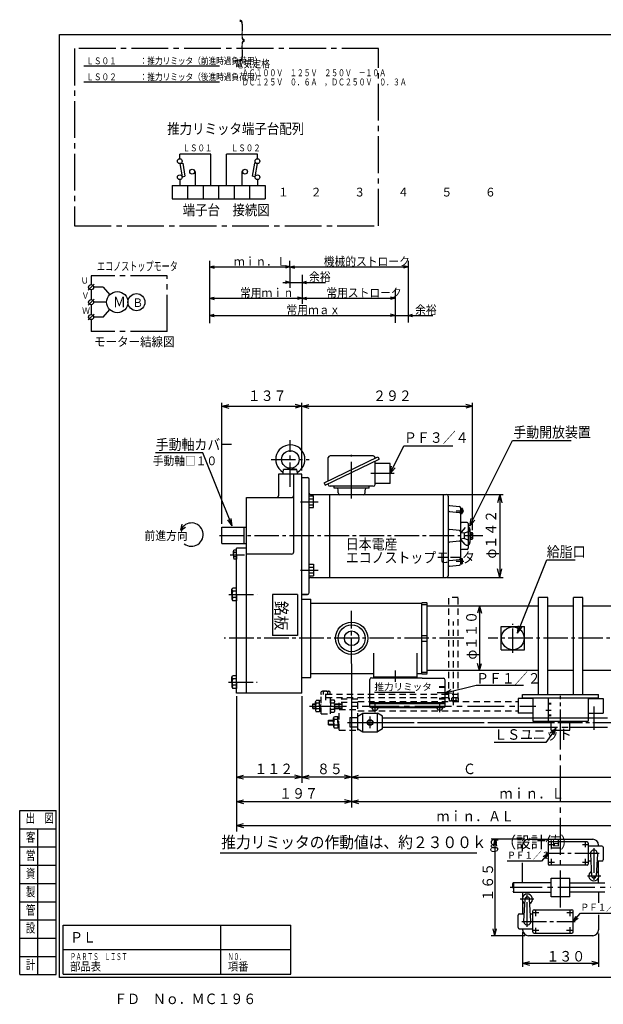
# Model space of a CAD drawing. Extents: x 15 to 2469, y 26 to 1711.
# Drawn here: x 15 to 1014, y 26 to 1711 of the extents above; entities that cross this region are included whole.
import ezdxf

# ---------------------------------------------------------------- set-up
doc = ezdxf.new("R2010")
doc.units = 0
for name, pattern in [('LTYPE1', [18, 10.8, -7.2]), ('LTYPE2', [90, 63, -9, 9, -9]), ('LTYPE3', [60, 42, -6, 6, -6]), ('LTYPE4', [54, 37.8, -5.4, 5.4, -5.4]), ('LTYPE5', [120, 84, -12, 12, -12])]:
    doc.linetypes.add(name, pattern=pattern)
doc.layers.get('0').update_dxf_attribs({"linetype": 'CONTINUOUS'})
doc.layers.add('2', color=7, linetype='CONTINUOUS')
doc.layers.add('7', color=7, linetype='CONTINUOUS')
doc.styles.add('KANJI0', font='txt.shx', dxfattribs={"width": 0.75, "height": 15.599999, "bigfont": 'extfont.shx'})
doc.styles.add('KANJI1', font='txt.shx', dxfattribs={"width": 0.6, "height": 11.999997, "bigfont": 'extfont.shx'})
doc.styles.add('KANJI2', font='txt.shx', dxfattribs={"width": 0.9, "height": 14.399997, "bigfont": 'extfont.shx'})
doc.styles.add('KANJI20', font='txt.shx', dxfattribs={"width": 0.9, "height": 18, "bigfont": 'extfont.shx'})
doc.styles.add('KANJI23', font='txt.shx', dxfattribs={"width": 0.822609, "height": 11.661, "bigfont": 'extfont.shx'})
doc.styles.add('KANJI24', font='txt.shx', dxfattribs={"width": 0.85, "height": 13.182, "bigfont": 'extfont.shx'})
doc.styles.add('KANJI25', font='txt.shx', dxfattribs={"width": 0.726496, "height": 11.8638, "bigfont": 'extfont.shx'})
doc.styles.add('KANJI26', font='txt.shx', dxfattribs={"width": 0.440318, "height": 55, "bigfont": 'extfont.shx'})
doc.styles.add('KANJI27', font='txt.shx', dxfattribs={"width": 0.880963, "height": 17.740702, "bigfont": 'extfont.shx'})
doc.styles.add('KANJI28', font='txt.shx', dxfattribs={"width": 0.8, "height": 11.7, "bigfont": 'extfont.shx'})
doc.styles.add('KANJI29', font='txt.shx', dxfattribs={"width": 0.911, "height": 15, "bigfont": 'extfont.shx'})
doc.styles.add('KANJI3', font='txt.shx', dxfattribs={"width": 0.9, "height": 17.999996, "bigfont": 'extfont.shx'})
doc.styles.add('KANJI30', font='txt.shx', dxfattribs={"width": 0.925, "height": 15.6, "bigfont": 'extfont.shx'})
doc.styles.add('KANJI31', font='txt.shx', dxfattribs={"width": 0.9, "height": 10.933904, "bigfont": 'extfont.shx'})
doc.styles.add('KANJI32', font='txt.shx', dxfattribs={"width": 0.666719, "height": 15.185978, "bigfont": 'extfont.shx'})
doc.styles.add('KANJI33', font='txt.shx', dxfattribs={"width": 0.9, "height": 18.223173, "bigfont": 'extfont.shx'})
doc.styles.add('KANJI34', font='txt.shx', dxfattribs={"width": 0.9, "height": 14.578539, "bigfont": 'extfont.shx'})
doc.styles.add('KANJI36', font='txt.shx', dxfattribs={"width": 0.9, "height": 15, "bigfont": 'extfont.shx'})
doc.styles.add('KANJI37', font='txt.shx', dxfattribs={"width": 0.9, "height": 18, "bigfont": 'extfont.shx'})
doc.styles.add('KANJI38', font='txt.shx', dxfattribs={"width": 0.9, "height": 15, "bigfont": 'extfont.shx'})
doc.styles.add('KANJI39', font='txt.shx', dxfattribs={"width": 0.925, "height": 20, "bigfont": 'extfont.shx'})
doc.styles.add('KANJI43', font='txt.shx', dxfattribs={"width": 0.925, "height": 20, "bigfont": 'extfont.shx'})
doc.styles.add('KANJI44', font='txt.shx', dxfattribs={"height": 12, "bigfont": 'extfont.shx'})
doc.styles.add('KANJI45', font='txt.shx', dxfattribs={"width": 0.9, "height": 12, "bigfont": 'extfont.shx'})

msp = doc.modelspace()

# ---------------------------------------------------------------- linework, layer by layer
at = {"color": 6, "linetype": 'LTYPE2'}
for p, q in [((629, 1661.4), (108.4, 1661.4)), ((108.4, 1661.4), (108.4, 1358.3)), ((629, 1358.3), (629, 1661.4)), ((108.4, 1358.3), (629, 1358.3)), ((136.9, 1272.7), (136.9, 1256.3)), ((267.3, 1272.7), (136.9, 1272.7)), ((267.3, 1177.3), (267.3, 1272.7)), ((136.9, 1249), (136.9, 1230.8)), ((136.9, 1223.5), (136.9, 1206.4)), ((136.9, 1197.7), (136.9, 1177.3)), ((267.3, 1177.3), (136.9, 1177.3))]:
    msp.add_line(p, q, dxfattribs=at)
at = {"color": 6, "linetype": 'CONTINUOUS'}
for p, q in [((356.6, 1631.4), (124.6, 1631.4)), ((356.6, 1604), (124.6, 1604)), ((288.7, 1472.8), (288.7, 1481)), ((341.9, 1481), (288.7, 1481)), ((341.9, 1427.3), (341.9, 1481)), ((368.5, 1427.3), (368.5, 1481)), ((421.6, 1481), (368.5, 1481)), ((421.6, 1472.8), (421.6, 1481)), ((289, 1464.5), (293.7, 1465.3)), ((289, 1464.5), (292.9, 1442.2)), ((293.7, 1465.3), (297.6, 1442.9)), ((314, 1450.8), (315.3, 1450.8)), ((315.3, 1450.8), (315.3, 1427.3)), ((396.3, 1450.8), (395, 1450.8)), ((395, 1450.8), (395, 1427.3)), ((416.6, 1465.3), (412.7, 1442.9)), ((421.4, 1464.5), (416.6, 1465.3)), ((421.4, 1464.5), (417.4, 1442.2)), ((288.7, 1437.2), (288.7, 1427.3)), ((292.9, 1442.2), (297.6, 1442.9)), ((417.4, 1442.2), (412.7, 1442.9)), ((421.6, 1437.2), (421.6, 1427.3)), ((131.9, 1248), (142.1, 1258.2)), ((157.7, 1253.1), (141.3, 1253.1)), ((157.7, 1253.1), (169, 1239.9)), ((131.9, 1222.5), (142.1, 1232.7)), ((163.9, 1227.5), (141.3, 1227.5)), ((157.7, 1202), (169, 1215.1)), ((131.9, 1197), (142.1, 1207.2)), ((157.7, 1202), (141.3, 1202)), ((88.9, 161.7), (478.9, 161.7)), ((88.9, 77.7), (88.9, 161.7)), ((358.9, 77.7), (358.9, 161.7)), ((478.9, 77.7), (478.9, 161.7)), ((88.9, 119.7), (478.9, 119.7)), ((2404.9, 71.7), (82.9, 71.7)), ((88.9, 77.7), (478.9, 77.7))]:
    msp.add_line(p, q, dxfattribs=at)
at = {"color": 3, "linetype": 'CONTINUOUS'}
msp.add_line((356.6, 1604), (124.6, 1604), dxfattribs=at)
at = {"color": 2, "linetype": 'CONTINUOUS'}
for p, q in [((275.4, 1427.3), (275.4, 1404.5)), ((275.4, 1427.3), (434.9, 1427.3)), ((302, 1427.3), (302, 1404.5)), ((328.6, 1427.3), (328.6, 1404.5)), ((355.2, 1427.3), (355.2, 1404.5)), ((381.7, 1427.3), (381.7, 1404.5)), ((408.3, 1427.3), (408.3, 1404.5)), ((434.9, 1427.3), (434.9, 1404.5)), ((275.4, 1404.5), (434.9, 1404.5)), ((339.6, 1298.5), (339.6, 1283.7)), ((477.2, 1287.3), (477.2, 1298.5)), ((679.6, 1298.5), (679.6, 1283.7)), ((339.6, 1287.7), (347.3, 1289.8)), ((339.6, 1287.7), (347.3, 1285.6)), ((339.6, 1287.7), (477.2, 1287.7)), ((339.6, 1283.7), (339.6, 1191.7)), ((477.2, 1287.7), (469.5, 1289.8)), ((477.2, 1287.7), (469.5, 1285.6)), ((477.2, 1287.7), (484.9, 1289.8)), ((477.2, 1287.7), (484.9, 1285.6)), ((477.2, 1287.7), (679.6, 1287.7)), ((477.2, 1287.7), (477.2, 1252.1)), ((477.2, 1286.5), (477.2, 1283.7)), ((679.6, 1287.7), (671.9, 1289.8)), ((679.6, 1287.7), (671.9, 1285.6)), ((679.6, 1287.7), (679.6, 1192.9)), ((498, 1274.2), (498, 1257.4)), ((465.2, 1261.4), (477.2, 1261.4)), ((477.2, 1261.4), (469.5, 1263.4)), ((477.2, 1261.4), (469.5, 1259.3)), ((477.2, 1261.4), (498, 1261.4)), ((498, 1261.4), (505.7, 1263.4)), ((498, 1261.4), (505.7, 1259.3)), ((498, 1261.4), (498, 1224.9)), ((498, 1261.4), (538.1, 1261.4)), ((657.2, 1248.3), (657.2, 1192.1)), ((339.6, 1234.1), (347.3, 1236.2)), ((339.6, 1236.1), (339.6, 1230.1)), ((339.6, 1234.1), (347.3, 1232)), ((339.6, 1234.1), (498, 1234.1)), ((498, 1234.1), (490.3, 1236.2)), ((498, 1234.1), (490.3, 1232)), ((498, 1234.1), (505.7, 1236.2)), ((498, 1235.3), (498, 1230.1)), ((498, 1234.1), (505.7, 1232)), ((498, 1234.1), (657.2, 1234.1)), ((657.2, 1234.1), (649.5, 1236.2)), ((657.2, 1234.1), (649.5, 1232)), ((679.6, 1230.5), (679.6, 1230.1)), ((339.6, 1204.9), (347.3, 1207)), ((339.6, 1204.9), (347.3, 1202.8)), ((339.6, 1204.9), (657.2, 1204.9)), ((645.2, 1204.9), (657.2, 1204.9)), ((657.2, 1204.9), (649.5, 1207)), ((657.2, 1204.9), (649.5, 1207)), ((657.2, 1204.9), (649.5, 1202.8)), ((657.2, 1204.9), (649.5, 1202.8)), ((657.2, 1205.7), (657.2, 1200.9)), ((657.2, 1204.9), (679.6, 1204.9)), ((679.6, 1204.9), (687.3, 1207)), ((679.6, 1204.9), (687.3, 1202.8)), ((679.6, 1204.9), (722.1, 1204.9)), ((360.9, 848.4), (360.9, 1055.4)), ((360.9, 1049.4), (372.5, 1052.5)), ((360.9, 1049.4), (372.5, 1046.3)), ((360.9, 1049.4), (497.9, 1049.4)), ((497.9, 1049.4), (486.3, 1052.5)), ((497.9, 1049.4), (486.3, 1046.3)), ((497.9, 939.4), (497.9, 1055.4)), ((497.9, 1041.4), (497.9, 1055.4)), ((497.9, 1049.4), (509.5, 1052.5)), ((497.9, 1049.4), (509.5, 1046.3)), ((497.9, 1049.4), (789.9, 1049.4)), ((789.9, 1049.4), (778.3, 1052.5)), ((789.9, 1049.4), (778.3, 1046.3)), ((789.9, 837.4), (789.9, 1055.4)), ((648.9, 934.5), (672.5, 981.8)), ((672.5, 981.8), (755.9, 981.8)), ((785.2, 845), (858.2, 991)), ((858.2, 991), (958.8, 991)), ((328.4, 969.8), (247.4, 969.8)), ((378.4, 844.8), (328.4, 969.8)), ((648.9, 934.5), (651.4, 946.8)), ((648.9, 934.5), (657.2, 943.9)), ((495.4, 885.9), (525.4, 885.9)), ((290.4, 837.6), (292.7, 847.4)), ((290.4, 837.6), (298.7, 842.5)), ((378.4, 844.8), (370.9, 854.8)), ((378.4, 844.8), (376.9, 857.2)), ((785.2, 845), (787.7, 857.3)), ((785.2, 845), (793.5, 854.4)), ((866.9, 661.4), (916.9, 786.4)), ((916.9, 786.4), (965.6, 786.4)), ((495.4, 769.2), (525.4, 769.2)), ((866.9, 661.4), (868.3, 673.8)), ((866.9, 661.4), (874.4, 671.4)), ((621.9, 560.4), (690.9, 560.4)), ((742.9, 558.9), (795.9, 571.9)), ((742.9, 558.9), (753.4, 564.7)), ((742.9, 558.9), (754.9, 558.7)), ((795.9, 571.9), (876.9, 571.9)), ((932.5, 498.3), (915.5, 473.8)), ((932.5, 498.3), (922.9, 490.2)), ((932.5, 498.3), (928.2, 486.5)), ((915.5, 473.8), (827, 473.8)), ((879.6, 308.5), (822, 308.5)), ((828, 308.5), (824.9, 296.9)), ((828, 308.5), (831.1, 296.9)), ((828, 308.5), (828, 143.5)), ((357.7, 285.4), (797, 285.4)), ((828, 143.5), (824.9, 155.1)), ((828, 143.5), (831.1, 155.1)), ((879.6, 143.5), (822, 143.5)), ((875.6, 149.3), (875.6, 90.3)), ((1005.6, 147.5), (1005.6, 90.3)), ((875.6, 96.3), (887.2, 99.4)), ((875.6, 96.3), (887.2, 93.2)), ((875.6, 96.3), (1005.6, 96.3)), ((1005.6, 96.3), (994.1, 99.4)), ((1005.6, 96.3), (994.1, 93.2))]:
    msp.add_line(p, q, dxfattribs=at)
at = {"color": 2, "linetype": 'LTYPE3'}
for p, q in [((477.9, 911.4), (477.9, 991.1)), ((444.9, 958.4), (509.9, 958.4)), ((356.4, 828.4), (807.2, 828.4)), ((374.8, 795.4), (399.4, 795.4)), ((372.9, 727.4), (421, 727.4)), ((582.9, 609.4), (582.9, 699.4)), ((582.9, 609.4), (582.9, 699.4)), ((858.8, 627.3), (858.8, 677.2)), ((775.2, 652.4), (364.4, 652.4)), ((1193.1, 652.4), (816.5, 652.4)), ((657.9, 577.9), (657.9, 597.4)), ((372.3, 577.4), (421, 577.4)), ((940.6, 488.4), (940.6, 553.7)), ((549.5, 536.4), (561, 536.4)), ((997.6, 535.6), (997.6, 495.6)), ((575.9, 508.4), (1133.5, 508.4)), ((930.7, 299.1), (919.2, 299.1)), ((924.2, 303), (924.2, 294.1)), ((987.9, 299.1), (978, 299.1)), ((982.9, 303), (982.9, 295.2)), ((997.6, 293.1), (997.6, 235.6)), ((1006.9, 284), (915.6, 284)), ((924.2, 275), (924.2, 265)), ((982.9, 275.1), (982.9, 265)), ((930.1, 268.9), (919.2, 268.9)), ((987.9, 268.9), (978.1, 268.9)), ((986.6, 246), (1009.6, 246)), ((894.6, 206), (871.6, 206)), ((883.6, 158.9), (883.6, 216.4)), ((898.3, 177), (898.3, 187)), ((957, 177.1), (957, 187)), ((893.3, 183.1), (903.1, 183.1)), ((951.1, 183.1), (962, 183.1)), ((874.4, 168), (965.6, 168)), ((893.3, 152.9), (903.3, 152.9)), ((898.3, 149), (898.3, 156.9)), ((950.6, 152.9), (962, 152.9)), ((957, 149), (957, 158))]:
    msp.add_line(p, q, dxfattribs=at)
at = {"color": 1, "linetype": 'CONTINUOUS'}
for p, q in [((535.9, 918.5), (628, 962.6)), ((542.9, 921.9), (542.9, 961.5)), ((619.9, 964.5), (545.9, 964.5)), ((622.9, 960.1), (622.9, 961.5)), ((628, 962.6), (629.9, 958.6)), ((537.8, 914.5), (629.9, 958.6)), ((622.9, 915.5), (622.9, 955.2)), ((648.9, 951.5), (622.9, 951.5)), ((648.9, 917.5), (648.9, 951.5)), ((497.9, 933.4), (457.9, 933.4)), ((457.9, 933.4), (457.9, 896.4)), ((465.5, 933.4), (465.7, 935.6)), ((465.7, 935.6), (466.5, 941.4)), ((466.5, 941.4), (477.9, 943.4)), ((477.9, 941.4), (466.5, 941.4)), ((489.3, 941.4), (477.9, 943.4)), ((477.9, 941.4), (489.3, 941.4)), ((483.9, 800.4), (483.9, 933.4)), ((490, 935.6), (489.3, 941.4)), ((490.2, 933.4), (490, 935.6)), ((497.9, 558.4), (497.9, 933.4)), ((497.9, 728.3), (497.9, 928.3)), ((497.9, 727.6), (497.9, 927.6)), ((497.9, 727.6), (497.9, 927.6)), ((497.9, 927.6), (507.9, 927.6)), ((497.9, 727.6), (497.9, 927.6)), ((498.4, 927.5), (507.4, 927.5)), ((497.9, 717.3), (497.9, 917.3)), ((510.4, 898.5), (510.4, 924.5)), ((535.9, 918.5), (537.8, 914.5)), ((542.9, 915.5), (542.9, 917)), ((619.9, 912.5), (545.9, 912.5)), ((552.9, 909.5), (552.9, 912.5)), ((612.9, 909.5), (612.9, 912.5)), ((648.9, 917.5), (622.9, 917.5)), ((402.9, 558.4), (402.9, 893.4)), ((402.9, 893.4), (480.9, 893.4)), ((497.9, 748.4), (497.9, 908.4)), ((497.9, 567.4), (497.9, 907.4)), ((510.4, 730.5), (510.4, 898.5)), ((510.4, 895.9), (517.4, 895.9)), ((512.4, 898.5), (745.4, 898.5)), ((517.4, 875.9), (517.4, 895.9)), ((545.4, 756.5), (545.4, 898.4)), ((612.9, 909.5), (552.9, 909.5)), ((559.9, 901), (559.9, 906.5)), ((605.9, 901), (605.9, 906.5)), ((740.4, 756.5), (740.4, 898.5)), ((748.4, 895.5), (748.4, 759.5)), ((510.4, 890.9), (517.4, 890.9)), ((510.4, 880.9), (517.4, 880.9)), ((750.2, 879.4), (767.6, 877.7)), ((510.4, 875.9), (517.4, 875.9)), ((750.2, 869.4), (767.6, 867.7)), ((769.4, 875.7), (769.4, 779.9)), ((769.4, 875.1), (772.2, 875.1)), ((769.4, 872.8), (772.2, 872.8)), ((769.4, 868.2), (772.2, 868.2)), ((769.4, 865.9), (772.2, 865.9)), ((772.9, 874), (772.2, 875.1)), ((772.9, 867.1), (772.2, 865.9)), ((772.9, 867.1), (772.2, 865.9)), ((772.9, 874), (772.9, 867.1)), ((360.9, 814.4), (360.9, 842.4)), ((360.9, 842.4), (402.9, 842.4)), ((398.9, 814.4), (398.9, 842.4)), ((780.4, 850.5), (771.4, 850.5)), ((782.4, 848.5), (782.4, 806.5)), ((767.6, 836.7), (750.2, 838.4)), ((785.4, 839), (782.4, 839)), ((785.4, 839), (785.4, 816)), ((786.4, 834), (785.4, 834)), ((786.4, 834), (786.4, 821)), ((786.4, 833.3), (789.5, 833.3)), ((786.4, 830.4), (789.5, 830.4)), ((790.4, 831.9), (789.5, 833.3)), ((790.4, 823.2), (790.4, 831.9)), ((360.9, 814.4), (402.9, 814.4)), ((767.6, 818.4), (750.2, 816.7)), ((785.4, 816), (782.4, 816)), ((786.4, 821), (785.4, 821)), ((786.4, 824.7), (789.5, 824.7)), ((786.4, 821.8), (789.5, 821.8)), ((790.4, 823.2), (789.5, 821.8)), ((790.4, 823.2), (789.5, 821.8)), ((380.4, 801.1), (381.4, 802.9)), ((380.4, 801.1), (381.4, 802.9)), ((380.4, 795.4), (380.4, 801.1)), ((380.4, 795.4), (380.4, 789.8)), ((385.9, 802.9), (381.4, 802.9)), ((385.9, 799.2), (381.4, 799.2)), ((385.9, 558.4), (385.9, 806.4)), ((402.9, 806.4), (385.9, 806.4)), ((385.9, 795.4), (385.9, 802.9)), ((385.9, 795.4), (385.9, 787.9)), ((479.9, 796.4), (402.9, 796.4)), ((780.4, 804.5), (771.4, 804.5)), ((380.4, 789.8), (381.4, 787.9)), ((385.9, 791.7), (381.4, 791.7)), ((385.9, 787.9), (381.4, 787.9)), ((510.4, 779.2), (517.4, 779.2)), ((517.4, 779.2), (517.4, 759.2)), ((750.2, 785.7), (767.6, 787.4)), ((750.2, 775.7), (767.6, 777.4)), ((769.4, 789.1), (772.2, 789.1)), ((769.4, 786.8), (772.2, 786.8)), ((769.4, 782.2), (772.2, 782.2)), ((769.4, 779.9), (772.2, 779.9)), ((772.9, 788), (772.2, 789.1)), ((772.9, 788), (772.2, 789.1)), ((772.9, 781.1), (772.2, 779.9)), ((772.9, 781.1), (772.9, 788)), ((510.4, 774.2), (517.4, 774.2)), ((510.4, 764.2), (517.4, 764.2)), ((510.4, 759.2), (517.4, 759.2)), ((512.4, 756.5), (745.4, 756.5)), ((377.8, 735.7), (379.4, 738.4)), ((377.8, 735.7), (379.4, 738.4)), ((377.8, 727.4), (377.8, 735.7)), ((377.8, 727.4), (377.8, 719.2)), ((385.9, 738.4), (379.4, 738.4)), ((385.9, 732.9), (379.4, 732.9)), ((385.9, 727.4), (385.9, 738.4)), ((385.9, 727.4), (385.9, 716.5)), ((490.4, 727.4), (447.4, 727.4)), ((447.4, 727.4), (447.4, 657.4)), ((490.4, 727.4), (490.4, 657.4)), ((497.9, 727.6), (507.9, 727.6)), ((498.4, 727.5), (507.4, 727.5)), ((377.8, 719.2), (379.4, 716.5)), ((385.9, 722), (379.4, 722)), ((385.9, 716.5), (379.4, 716.5)), ((497.9, 719.4), (512.9, 719.4)), ((512.9, 585.4), (512.9, 719.4)), ((512.9, 712.4), (702.9, 712.4)), ((702.9, 713.4), (711.9, 713.4)), ((702.9, 592.4), (702.9, 712.4)), ((702.9, 710.4), (711.9, 710.4)), ((711.9, 592.4), (711.9, 712.4)), ((902.6, 556.4), (902.6, 722.4)), ((918.6, 722.4), (902.6, 722.4)), ((918.6, 556.4), (918.6, 722.4)), ((962.6, 556.4), (962.6, 722.4)), ((978.6, 722.4), (962.6, 722.4)), ((978.6, 556.4), (978.6, 722.4)), ((902.6, 707.4), (711.9, 707.4)), ((962.6, 707.4), (918.6, 707.4)), ((1049.9, 707.4), (978.6, 707.4)), ((490.4, 657.4), (447.4, 657.4)), ((702.9, 657.4), (711.9, 657.4)), ((838.8, 672.4), (878.8, 672.4)), ((838.8, 632.4), (838.8, 672.4)), ((878.8, 632.4), (878.8, 672.4)), ((702.9, 647.4), (711.9, 647.4)), ((620.9, 584.9), (620.9, 626.9)), ((694.9, 584.9), (694.9, 626.9)), ((838.8, 632.4), (878.8, 632.4)), ((512.9, 592.4), (620.9, 592.4)), ((694.9, 592.4), (702.9, 592.4)), ((702.9, 594.4), (711.9, 594.4)), ((702.9, 591.4), (711.9, 591.4)), ((902.6, 597.4), (711.9, 597.4)), ((962.6, 597.4), (918.6, 597.4)), ((1049.9, 597.4), (978.6, 597.4)), ((377.8, 585.7), (379.4, 588.4)), ((377.8, 585.7), (379.4, 588.4)), ((377.8, 577.4), (377.8, 585.7)), ((377.8, 577.4), (377.8, 569.2)), ((385.9, 588.4), (379.4, 588.4)), ((385.9, 582.9), (379.4, 582.9)), ((385.9, 577.4), (385.9, 588.4)), ((385.9, 577.4), (385.9, 566.5)), ((497.9, 585.4), (512.9, 585.4)), ((613.9, 535.4), (613.9, 581.9)), ((616.9, 584.9), (703.9, 584.9)), ((620.9, 586.4), (694.9, 586.4)), ((703.9, 584.9), (703.9, 583.9)), ((703.9, 583.9), (739.9, 583.9)), ((742.9, 535.4), (742.9, 580.9)), ((377.8, 569.2), (379.4, 566.5)), ((385.9, 572), (379.4, 572)), ((385.9, 566.5), (379.4, 566.5)), ((497.9, 558.4), (385.9, 558.4)), ((875.6, 556.4), (1005.6, 556.4)), ((875.6, 550.4), (875.6, 556.4)), ((1005.6, 550.4), (1005.6, 556.4)), ((742.9, 541.9), (613.9, 541.9)), ((742.9, 540.4), (613.9, 540.4)), ((867.9, 549.4), (867.9, 524)), ((893.3, 549.4), (867.9, 549.4)), ((875.6, 550.4), (1005.6, 550.4)), ((893.3, 550.4), (893.3, 510.4)), ((919.2, 550.4), (919.2, 510.4)), ((987.9, 550.4), (987.9, 510.4)), ((987.9, 549.4), (1013.3, 549.4)), ((1013.3, 549.4), (1013.3, 524)), ((593.5, 519.4), (602.2, 524.4)), ((602.2, 524.4), (626.9, 524.4)), ((602.2, 492.4), (602.2, 524.4)), ((741.9, 534.4), (614.9, 534.4)), ((628.2, 533.3), (617.6, 533.3)), ((738.9, 533.4), (618, 533.4)), ((623.5, 529.3), (622.3, 529.3)), ((626.9, 492.4), (626.9, 524.4)), ((635.5, 519.4), (626.9, 524.4)), ((739.2, 533.4), (728.6, 533.4)), ((734.5, 529.4), (733.3, 529.4)), ((739.9, 534.4), (739.9, 534.4)), ((893.3, 524), (867.9, 524)), ((987.9, 524), (1013.3, 524)), ((580, 517), (593.5, 517)), ((580, 517), (580, 501)), ((593.5, 497.4), (593.5, 519.4)), ((635.5, 497.4), (635.5, 519.4)), ((635.5, 516.4), (893.3, 516.4)), ((893.3, 516.4), (987.9, 516.4)), ((893.3, 510.4), (987.9, 510.4)), ((924.6, 495.4), (924.6, 510.4)), ((956.6, 495.4), (956.6, 510.4)), ((986, 516.4), (1021, 516.4)), ((580, 501), (593.5, 501)), ((593.5, 497.4), (602.2, 492.4)), ((602.2, 492.4), (626.9, 492.4)), ((635.5, 497.4), (626.9, 492.4)), ((635.5, 500.4), (924.6, 500.4)), ((924.6, 495.4), (956.6, 495.4)), ((956.6, 500.4), (1021, 500.4)), ((885.6, 308.5), (995.6, 308.5)), ((985.9, 304), (921.2, 304)), ((875.6, 288.2), (875.6, 298.5)), ((919.2, 302), (919.2, 266)), ((987.9, 302), (987.9, 266)), ((1011.3, 296.7), (987.9, 296.7)), ((1005.6, 296.7), (1005.6, 298.5)), ((1013.3, 294.7), (1013.3, 273.3)), ((992.3, 271.3), (987.9, 271.3)), ((991.7, 283.7), (993.7, 245.8)), ((1003.6, 283.7), (1001.6, 245.8)), ((1011.3, 271.3), (1003, 271.3)), ((1005.6, 249.6), (1005.6, 271.4)), ((875.6, 234), (875.6, 268.2)), ((985.9, 264), (921.2, 264)), ((924.6, 242), (956.6, 242)), ((924.6, 210), (924.6, 242)), ((956.6, 210), (956.6, 242)), ((1005.6, 234), (1005.6, 242.5)), ((924.6, 234), (859.3, 234)), ((956.6, 234), (1016.1, 234)), ((859.3, 218), (924.6, 218)), ((875.6, 218), (875.6, 209.6)), ((875.6, 202.5), (875.6, 180.7)), ((877.7, 168.3), (879.7, 206.2)), ((889.6, 168.3), (887.6, 206.2)), ((956.6, 210), (924.6, 210)), ((1016.1, 218), (956.6, 218)), ((1005.6, 218), (1005.6, 200)), ((893.3, 150), (893.3, 186)), ((895.3, 188), (960, 188)), ((962, 150), (962, 186)), ((867.9, 157.3), (867.9, 178.7)), ((869.9, 180.7), (878.3, 180.7)), ((889, 180.7), (893.3, 180.7)), ((1005.6, 179.2), (1005.6, 153.5)), ((869.9, 155.3), (893.3, 155.3)), ((875.6, 155.3), (875.6, 153.5)), ((995.6, 143.5), (885.6, 143.5)), ((895.3, 148), (960, 148))]:
    msp.add_line(p, q, dxfattribs=at)
at = {"color": 2, "linetype": 'LTYPE2'}
for p, q in [((582.9, 891.5), (582.9, 966.5)), ((655.8, 934.5), (615.8, 934.5)), ((761.9, 870.5), (775.1, 870.5)), ((761.9, 784.5), (775.1, 784.5)), ((749.1, 558.9), (729.4, 558.9)), ((757.5, 537.8), (757.5, 562.1)), ((511, 536.4), (898.3, 536.4)), ((614.5, 498.4), (614.5, 518.4)), ((940.6, 191.9), (940.6, 518.9)), ((1089.1, 226), (854.3, 226))]:
    msp.add_line(p, q, dxfattribs=at)
at = {"color": 1, "linetype": 'LTYPE1'}
for p, q in [((777.5, 842), (769.4, 832.8)), ((775.4, 832), (769.4, 832.8)), ((782.5, 834.8), (775.4, 832)), ((775.4, 832), (775.4, 823)), ((775.4, 823), (769.4, 822.2)), ((777.5, 813), (769.4, 822.2)), ((782.5, 820.2), (775.4, 823))]:
    msp.add_line(p, q, dxfattribs=at)
at = {"color": 2, "linetype": 'LTYPE1'}
for p, q in [((749.5, 548.3), (749.5, 722.4)), ((765.5, 722.4), (749.5, 722.4)), ((765.5, 548.3), (765.5, 722.4)), ((757.5, 548.3), (757.5, 681.3)), ((765.5, 556.4), (530.5, 556.4)), ((530.5, 523.4), (530.5, 556.4)), ((532.9, 561.9), (531, 560.9)), ((531, 556.4), (531, 560.9)), ((538.5, 561.9), (532.9, 561.9)), ((534.8, 556.4), (534.8, 560.9)), ((538.5, 546.4), (538.5, 562.4)), ((538.5, 561.9), (544.2, 561.9)), ((542.3, 556.4), (542.3, 560.9)), ((544.2, 561.9), (546, 560.9)), ((544.2, 561.9), (546, 560.9)), ((546, 556.4), (546, 560.9)), ((742.9, 569.4), (732.9, 569.4)), ((742.9, 568.2), (732.9, 568.2)), ((516.5, 540.4), (521, 540.4)), ((516.5, 532.4), (516.5, 540.4)), ((516.5, 539.4), (521, 539.4)), ((521, 543.8), (522.4, 546.2)), ((521, 543.8), (522.4, 546.2)), ((521, 536.4), (521, 543.8)), ((528, 546.2), (522.4, 546.2)), ((528, 541.3), (522.4, 541.3)), ((528, 536.4), (528, 546.2)), ((530.5, 545.6), (528, 545.6)), ((765.5, 550.4), (530.5, 550.4)), ((546.5, 523.4), (546.5, 550.4)), ((546.5, 546.8), (546.5, 526)), ((546.5, 546.8), (553, 546.8)), ((553, 541.6), (546.5, 541.6)), ((554, 528.6), (554, 544.2)), ((554, 540.4), (561.5, 540.4)), ((554, 539.4), (561.5, 539.4)), ((561.5, 495.4), (561.5, 548.4)), ((593.5, 548.4), (561.5, 548.4)), ((593.5, 542.4), (561.5, 542.4)), ((561.5, 540.4), (566.5, 540.4)), ((561.5, 539.4), (566.5, 539.4)), ((566.5, 530.4), (566.5, 542.4)), ((593.5, 495.4), (593.5, 548.4)), ((593.5, 544.4), (867.9, 544.4)), ((742.9, 549.6), (732.9, 549.6)), ((742.9, 548.4), (732.9, 548.4)), ((750, 550.4), (750, 545.8)), ((763.2, 545.1), (751.8, 545.1)), ((753.7, 550.4), (753.7, 545.8)), ((757.5, 541.6), (757.5, 553.4)), ((761.3, 550.4), (761.3, 545.8)), ((765, 550.4), (765, 545.8)), ((924.3, 540.6), (919.3, 540.6)), ((924.3, 540.6), (919.3, 540.6)), ((924.3, 539.4), (919.3, 539.4)), ((516.5, 533.4), (521, 533.4)), ((516.5, 532.4), (521, 532.4)), ((521, 536.4), (521, 529)), ((521, 529), (522.4, 526.6)), ((528, 531.5), (522.4, 531.5)), ((528, 526.6), (522.4, 526.6)), ((528, 536.4), (530.5, 538.9)), ((528, 536.4), (528, 526.6)), ((530.5, 536.4), (528, 533.9)), ((530.5, 527.2), (528, 527.2)), ((530.5, 523.4), (546.5, 523.4)), ((546.5, 531.2), (553, 531.2)), ((546.5, 526), (553, 526)), ((554, 533.4), (561.5, 533.4)), ((554, 532.4), (561.5, 532.4)), ((561.5, 533.4), (566.5, 533.4)), ((561.5, 532.4), (566.5, 532.4)), ((561.5, 530.4), (593.5, 530.4)), ((593.5, 528.4), (867.9, 528.4)), ((543.5, 512.4), (552, 512.4)), ((543.5, 504.4), (543.5, 512.4)), ((543.5, 511.4), (552, 511.4)), ((543.5, 505.4), (552, 505.4)), ((552, 515.8), (553.4, 518.2)), ((552, 515.8), (553.4, 518.2)), ((552, 508.4), (552, 515.8)), ((552, 508.4), (552, 501)), ((559, 518.2), (553.4, 518.2)), ((559, 513.3), (553.4, 513.3)), ((559, 508.4), (559, 518.2)), ((561.5, 517.6), (559, 517.6)), ((559, 508.4), (561.5, 510.9)), ((559, 508.4), (559, 498.6)), ((561.5, 508.4), (559, 505.9)), ((924.3, 520.8), (919.3, 520.8)), ((924.3, 519.7), (919.3, 519.7)), ((543.5, 504.4), (552, 504.4)), ((552, 501), (553.4, 498.6)), ((559, 503.5), (553.4, 503.5)), ((559, 498.6), (553.4, 498.6)), ((561.5, 499.2), (559, 499.2)), ((561.5, 495.4), (593.5, 495.4)), ((924.6, 500.4), (956.6, 500.4))]:
    msp.add_line(p, q, dxfattribs=at)
at = {"color": 2, "linetype": 'LTYPE4'}
for p, q in [((583, 540), (583, 553.4)), ((622.9, 525.9), (622.9, 539.3)), ((733.9, 526), (733.9, 539.4))]:
    msp.add_line(p, q, dxfattribs=at)
at = {"color": 2, "linetype": 'LTYPE5'}
for p, q in [((924.3, 529.1), (915.2, 529.1)), ((580.2, 508.4), (924.6, 508.4))]:
    msp.add_line(p, q, dxfattribs=at)
at = {"color": 4, "linetype": 'CONTINUOUS'}
for p, q in [((14.6, 357.7), (77, 357.7)), ((14.6, 76.9), (14.6, 357.7)), ((77, 76.9), (77, 357.7)), ((14.6, 326.5), (77, 326.5)), ((45.8, 76.9), (45.8, 326.5)), ((14.6, 295.3), (77, 295.3)), ((14.6, 264.1), (77, 264.1)), ((14.6, 232.9), (77, 232.9)), ((14.6, 201.7), (77, 201.7)), ((14.6, 170.5), (77, 170.5)), ((14.6, 139.3), (77, 139.3)), ((14.6, 108.1), (77, 108.1)), ((14.6, 76.9), (77, 76.9))]:
    msp.add_line(p, q, dxfattribs=at)
at = {"color": 6, "linetype": 'CONTINUOUS'}
msp.add_lwpolyline([(82.9, 71.7), (82.9, 1685.7), (2404.9, 1685.7)], dxfattribs=at)
for centre, radius in [((288.7, 1468.7), 4.1), ((421.6, 1468.7), 4.1), ((309.9, 1450.8), 4.1), ((400.4, 1450.8), 4.1), ((288.7, 1441.3), 4.1), ((421.6, 1441.3), 4.1), ((136.9, 1253.1), 4.37), ((136.9, 1227.5), 4.37), ((181.7, 1227.5), 18.2), ((214.5, 1227.5), 14.6), ((136.9, 1202), 4.37)]:
    msp.add_circle(centre, radius, dxfattribs=at)
at = {"color": 1, "linetype": 'CONTINUOUS'}
for centre, radius in [((477.9, 958.4), 15), ((582.9, 652.4), 27.5), ((582.9, 652.4), 23), ((582.9, 652.4), 12.5), ((858.8, 652.4), 19.5)]:
    msp.add_circle(centre, radius, dxfattribs=at)
at = {"color": 2, "linetype": 'CONTINUOUS'}
for radius in [5, 4]:
    msp.add_circle((614.5, 508.4), radius, dxfattribs=at)
at = {"color": 1, "linetype": 'CONTINUOUS'}
for centre, radius, start, end in [((477.9, 958.4), 25, 0, 239.3428), ((545.9, 961.5), 3, 90, 180), ((619.9, 961.5), 3, 0, 90), ((477.9, 958.4), 25, 300.7149, 0), ((464.4, 935.8), 1.4, 352.4226, 58.2665), ((491.4, 935.8), 1.4, 121.7335, 187.5774), ((507.4, 924.5), 3, 0, 90), ((545.9, 915.5), 3, 180, 270), ((619.9, 915.5), 3, 270, 0), ((454.9, 896.4), 3, 270, 0), ((480.9, 896.4), 3, 270, 0), ((512.4, 900.5), 2, 180, 270), ((556.9, 906.5), 3, 0, 90), ((562.9, 901), 3, 180, 270), ((602.9, 901), 3, 270, 0), ((608.9, 906.5), 3, 90, 180), ((745.4, 895.5), 3, 0, 90), ((750.4, 881.4), 2, 180, 264.5597), ((767.4, 875.7), 2, 0, 84.5597), ((750.4, 871.4), 2, 180, 264.5597), ((767.4, 865.7), 2, 0, 84.5597), ((771.5, 874), 1.35, 301.0023, 2.9895), ((768.5, 870.5), 4.4, 328.4199, 31.5801), ((771.5, 867.1), 1.35, 357.0105, 58.9977), ((771.4, 852.5), 2, 180, 270), ((780.4, 848.5), 2, 0, 90), ((750.4, 840.4), 2, 180, 264.5597), ((767.4, 834.7), 2, 0, 84.5597), ((788.7, 831.9), 1.68, 301.0023, 2.9895), ((784.9, 827.5), 5.5, 328.4199, 31.5801), ((750.4, 814.7), 2, 95.4403, 180), ((767.4, 820.4), 2, 275.4403, 0), ((788.7, 823.2), 1.68, 357.0105, 58.9977), ((382.6, 801.1), 2.19, 177.0105, 238.9977), ((387.5, 795.4), 7.16, 148.4199, 211.5801), ((479.9, 800.4), 4, 270, 0), ((771.4, 802.5), 2, 90, 180), ((780.4, 806.5), 2, 270, 0), ((382.6, 789.8), 2.19, 121.0023, 182.9895), ((750.4, 783.7), 2, 95.4403, 180), ((750.4, 773.7), 2, 95.4403, 180), ((767.4, 789.4), 2, 275.4403, 0), ((767.4, 779.4), 2, 275.4403, 0), ((771.5, 788), 1.35, 301.0023, 2.9895), ((768.5, 784.5), 4.4, 328.4199, 31.5801), ((771.5, 781.1), 1.35, 357.0105, 58.9977), ((745.4, 759.5), 3, 270, 0), ((512.4, 754.5), 2, 90, 180), ((381, 735.6), 3.19, 177.0105, 238.9977), ((388.3, 727.4), 10.5, 148.4199, 211.5801), ((507.4, 730.5), 3, 270, 0), ((381, 719.2), 3.19, 121.0023, 182.9895), ((381, 585.6), 3.19, 177.0105, 238.9977), ((388.3, 577.4), 10.5, 148.4199, 211.5801), ((616.9, 581.9), 3, 90, 180), ((739.9, 580.9), 3, 0, 90), ((381, 569.2), 3.19, 121.0023, 182.9895), ((614.9, 535.4), 1, 180, 270), ((617.9, 534.4), 1, 180, 270), ((622.5, 534.3), 5, 191.5, 267.7), ((623.3, 534.3), 5, 272.3, 348.5), ((733.5, 534.4), 5, 191.5, 267.7), ((734.3, 534.4), 5, 272.3, 348.5), ((738.9, 534.4), 1, 270, 0), ((741.9, 535.4), 1, 270, 0), ((885.6, 298.5), 10, 90, 180), ((921.2, 302), 2, 90, 180), ((985.9, 302), 2, 0, 90), ((995.6, 298.5), 10, 0, 90), ((997.6, 284), 6, 356.983, 183.017), ((1011.3, 294.7), 2, 0, 90), ((1011.3, 273.3), 2, 270, 0), ((921.2, 266), 2, 180, 270), ((985.9, 266), 2, 270, 0), ((997.6, 246), 8.75, 120.2199, 59.7801), ((997.6, 246), 4, 176.983, 3.017), ((864.9, 230), 6.85, 144.2429, 215.7571), ((853.8, 230), 6.85, 324.2429, 35.7571), ((853.8, 222), 6.85, 324.2429, 35.7571), ((883.6, 206), 8.75, 300.2199, 239.7801), ((883.6, 206), 4, 356.983, 183.017), ((895.3, 186), 2, 90, 180), ((960, 186), 2, 0, 90), ((869.9, 178.7), 2, 90, 180), ((869.9, 157.3), 2, 180, 270), ((885.6, 153.5), 10, 180, 270), ((883.6, 168), 6, 176.983, 3.017), ((995.6, 153.5), 10, 270, 0), ((895.3, 150), 2, 180, 270), ((960, 150), 2, 270, 0)]:
    msp.add_arc(centre, radius, start, end, dxfattribs=at)
at = {"color": 2, "linetype": 'CONTINUOUS'}
msp.add_arc((308.8, 829.7), 20, 231.953, 156.8014, dxfattribs=at)
at = {"color": 1, "linetype": 'LTYPE1'}
for centre, start, end in [((780.9, 839), 290.9, 137.7), ((780.9, 816), 222.3, 69.1)]:
    msp.add_arc(centre, 4.5, start, end, dxfattribs=at)
at = {"color": 2, "linetype": 'LTYPE1'}
for centre, radius, start, end in [((532.9, 559.7), 2.19, 31.0023, 92.9895), ((538.5, 554.8), 7.16, 58.4199, 121.5801), ((544.2, 559.7), 2.19, 87.0105, 148.9977), ((523.9, 543.8), 2.86, 177.0105, 238.9977), ((530.4, 536.4), 9.36, 148.4199, 211.5801), ((550.1, 544.2), 3.9, 317.9, 42.1), ((540, 536.4), 14, 338.2, 21.8), ((751.8, 547.9), 2.8, 228.5, 311.5), ((757.5, 555.8), 10.7, 249.1, 290.9), ((763.2, 547.9), 2.8, 228.5, 311.5), ((523.9, 529.1), 2.86, 121.0023, 182.9895), ((550.1, 528.6), 3.9, 317.9, 42.1), ((554.9, 515.8), 2.86, 177.0105, 238.9977), ((561.4, 508.4), 9.36, 148.4199, 211.5801), ((554.9, 501.1), 2.86, 121.0023, 182.9895)]:
    msp.add_arc(centre, radius, start, end, dxfattribs=at)
at = {"layer": '2', "color": 2, "linetype": 'CONTINUOUS'}
for p, q in [((746.4, 898.5), (842.4, 898.5)), ((836.4, 898.5), (832.5, 884)), ((836.4, 898.5), (840.2, 884)), ((836.4, 898.5), (836.4, 756.5)), ((836.4, 756.5), (832.5, 771)), ((836.4, 756.5), (840.2, 771)), ((746.4, 756.5), (842.4, 756.5)), ((801.9, 707.4), (798.6, 695.4)), ((801.9, 707.4), (805.1, 695.4)), ((801.9, 707.4), (801.9, 597.4)), ((582.9, 608.9), (582.9, 404.9)), ((801.9, 597.4), (798.6, 609.5)), ((801.9, 597.4), (805.1, 609.5)), ((385.9, 553.4), (385.9, 404.9)), ((497.9, 553.4), (497.9, 404.9)), ((497.9, 442.9), (497.9, 404.9)), ((385.9, 433.9), (385.9, 362.9)), ((582.9, 437.9), (582.9, 404.9)), ((582.9, 432.9), (582.9, 362.9)), ((385.9, 414.9), (397.9, 418.2)), ((497.9, 414.9), (385.9, 414.9)), ((385.9, 414.9), (397.9, 411.7)), ((497.9, 414.9), (485.8, 418.2)), ((497.9, 414.9), (485.8, 411.7)), ((497.9, 414.9), (509.9, 418.2)), ((582.9, 414.9), (497.9, 414.9)), ((497.9, 414.9), (509.9, 411.7)), ((582.9, 414.9), (570.8, 418.2)), ((582.9, 414.9), (570.8, 411.7)), ((582.9, 414.9), (594.9, 418.2)), ((582.9, 414.9), (594.9, 411.7)), ((582.9, 414.9), (1049.9, 414.9)), ((582.9, 389.9), (582.9, 362.9)), ((385.9, 384.9), (385.9, 321.9)), ((385.9, 372.9), (397.9, 376.2)), ((385.9, 372.9), (397.9, 369.7)), ((385.9, 372.9), (582.9, 372.9)), ((582.9, 372.9), (570.8, 376.2)), ((582.9, 372.9), (570.8, 369.7)), ((582.9, 372.9), (594.9, 376.2)), ((582.9, 372.9), (1153.5, 372.9)), ((582.9, 372.9), (594.9, 369.7)), ((385.9, 331.9), (397.9, 335.2)), ((385.9, 331.9), (1153.5, 331.9)), ((385.9, 331.9), (397.9, 328.7))]:
    msp.add_line(p, q, dxfattribs=at)
at = {"layer": '7', "color": 2, "linetype": 'CONTINUOUS'}
for p, q in [((908, 271.2), (849.2, 271.2)), ((919.2, 284), (908, 271.2)), ((919.2, 284), (910.9, 278.5)), ((919.2, 284), (914.8, 275.1)), ((962, 168), (974.7, 182.2)), ((962, 168), (966.6, 177)), ((962, 168), (970.4, 173.5)), ((974.7, 182.2), (1033.5, 182.2))]:
    msp.add_line(p, q, dxfattribs=at)

# ---------------------------------------------------------------- texts
at = {"color": 6, "linetype": 'CONTINUOUS'}
for s, height, style, width, p in [('｝', 55, 'KANJI26', 0.440318, (389.8, 1646.7)), ('ＬＳ０１\u3000\u3000\u3000：推力リミッタ（前進時過負荷用）', 11.661, 'KANJI23', 0.822609, (128.5, 1634.6, 1.1)), ('電気定格\u3000\u3000\u3000', 13.18, 'KANJI24', 0.85, (382.2, 1628.9, 1.2)), ('ＬＳ０２\u3000\u3000\u3000：推力リミッタ（後進時過負荷用）', 11.661, 'KANJI23', 0.822609, (128.5, 1607.2, 1.1)), ('ＡＣ１００Ｖ\u3000１２５Ｖ\u3000２５０Ｖ\u3000－１０Ａ', 11.864, 'KANJI25', 0.726496, (395, 1614.1)), ('ＤＣ１２５Ｖ\u3000０．６Ａ\u3000，ＤＣ２５０Ｖ\u3000０．３Ａ\u3000', 11.864, 'KANJI25', 0.726496, (395, 1598.3)), ('推力リミッタ端子台配列', 17.741, 'KANJI27', 0.880963, (267.1, 1515.3)), ('ＬＳ０１', 11.7, 'KANJI28', 0.8, (293.5, 1485.6, 0.8)), ('ＬＳ０２', 11.7, 'KANJI28', 0.8, (376.1, 1485.6, 0.8)), ('端子台\u3000接続図', 17.74, 'KANJI27', 0.880963, (293.6, 1376.3)), ('エコノストップモータ', 15.19, 'KANJI32', 0.666719, (147.1, 1281.4, 1.5)), ('Ｕ', 10.9, 'KANJI31', 0.9, (119.3, 1259.2, 1.1)), ('Ｖ', 10.9, 'KANJI31', 0.9, (120.4, 1233.4, 1.1)), ('Ｍ', 18.2, 'KANJI33', 0.9, (174.1, 1218.8, 1.8)), ('Ｂ', 14.6, 'KANJI34', 0.9, (208, 1219.3, 1.5)), ('Ｗ', 10.9, 'KANJI31', 0.9, (121.5, 1207.5, 1.1))]:
    msp.add_text(s, height=height, dxfattribs=dict(at, style=style, width=width)).set_placement(p)
at = {"color": 3, "linetype": 'CONTINUOUS'}
for s, height, style, width, p in [('\u3000\u3000\u3000\u3000\u3000\u3000\u3000\u3000\u3000\u3000\u3000\u3000\u3000\u3000\u3000\u3000\u3000\u3000１\u3000\u3000２\u3000\u3000\u3000３\u3000\u3000\u3000４\u3000\u3000\u3000５\u3000\u3000\u3000６', 15, 'KANJI29', 0.911, (121.3, 1408.3)), ('ｍｉｎ．Ｌ', 15, 'KANJI36', 0.9, (381.4, 1289.7)), ('機械的ストローク', 15, 'KANJI36', 0.9, (535.2, 1289.7)), ('余裕', 15, 'KANJI36', 0.9, (510, 1263.4)), ('常用ｍｉｎ', 15, 'KANJI36', 0.9, (391.8, 1236.1)), ('常用ストローク', 15, 'KANJI36', 0.9, (539.6, 1236.1)), ('常用ｍａｘ', 15, 'KANJI36', 0.9, (471.4, 1206.9)), ('余裕', 15, 'KANJI36', 0.9, (691.6, 1206.9)), ('１３７', 18, 'KANJI37', 0.9, (405.1, 1058.4)), ('２９２', 18, 'KANJI37', 0.9, (619.6, 1058.4)), ('手動軸□１０', 15, 'KANJI38', 0.9, (242.3, 948.5, 1.5)), ('ＰＦ１／２', 18, 'KANJI37', 0.9, (795.9, 574.9)), ('ＰＬ', 18, 'KANJI3', 0.9, (100.9, 131.7, 1.8)), ('１３０', 18, 'KANJI37', 0.9, (916.3, 99.3))]:
    msp.add_text(s, height=height, dxfattribs=dict(at, style=style, width=width)).set_placement(p)
at = {"color": 2, "linetype": 'CONTINUOUS'}
for s, height, style, width, p in [('モーター結線図', 15.6, 'KANJI30', 0.925, (142, 1152.1)), ('手動開放装置', 18, 'KANJI37', 0.9, (859.7, 996)), ('手動軸カバー', 18, 'KANJI37', 0.9, (247.4, 974.8)), ('ＰＦ３／４', 18, 'KANJI37', 0.9, (672.5, 986.8)), ('前進方向', 15, 'KANJI36', 0.9, (228.4, 820.6)), ('日本電産', 18, 'KANJI37', 0.9, (572.9, 804.5)), ('給脂口', 18, 'KANJI37', 0.9, (916.9, 791.4)), ('エコノストップモータ', 18, 'KANJI37', 0.9, (572.9, 781.5)), ('ＬＳユニット', 18, 'KANJI37', 0.9, (827, 478.8)), ('推力リミッタの作動値は、約２３００ｋｇ（設計値）', 20, 'KANJI43', 0.925, (359.7, 293.4)), ('ＦＤ\u3000Ｎｏ．ＭＣ１９６', 18, 'KANJI20', 0.9, (176.4, 26.4))]:
    msp.add_text(s, height=height, dxfattribs=dict(at, style=style, width=width)).set_placement(p)
at = {"color": 2, "linetype": 'CONTINUOUS', "style": 'KANJI39', "width": 0.925}
msp.add_text('銘板', height=20, rotation=270, dxfattribs=at).set_placement((452.4, 716.4, 5))
at = {"color": 3, "linetype": 'CONTINUOUS', "style": 'KANJI44'}
msp.add_text('推力リミッタ', height=12, dxfattribs=at).set_placement((621.9, 563.4))
at = {"color": 4, "linetype": 'CONTINUOUS'}
for s, height, style, width, p in [('出\u3000図', 15.6, 'KANJI0', 0.75, (25, 336.9, 1.6)), ('客', 15.6, 'KANJI0', 0.75, (25.3, 304.4, 1.6)), ('営', 15.6, 'KANJI0', 0.75, (25.3, 273.2, 1.6)), ('資', 15.6, 'KANJI0', 0.75, (25.3, 242, 1.6)), ('製', 15.6, 'KANJI0', 0.75, (25.3, 210.8, 1.6)), ('管', 15.6, 'KANJI0', 0.75, (25.3, 179.6, 1.6)), ('設', 15.6, 'KANJI0', 0.75, (25.3, 148.9, 1.6)), ('計', 15.6, 'KANJI0', 0.75, (25.3, 86, 1.6)), ('ＰＡＲＴＳ\u3000ＬＩＳＴ', 12, 'KANJI1', 0.6, (100.9, 101.7, 1.2)), ('Ｎ０．', 12, 'KANJI1', 0.6, (370.9, 101.7, 1.2)), ('部品表', 14.4, 'KANJI2', 0.9, (100.9, 83.7, 1.4)), ('項番', 14.4, 'KANJI2', 0.9, (370.9, 83.7, 1.4))]:
    msp.add_text(s, height=height, dxfattribs=dict(at, style=style, width=width)).set_placement(p)
at = {"color": 3, "linetype": 'CONTINUOUS', "style": 'KANJI37', "width": 0.9}
msp.add_text('１６５', height=18, rotation=90, dxfattribs=at).set_placement((825, 201.7))
at = {"layer": '2', "color": 2, "linetype": 'CONTINUOUS', "style": 'KANJI37', "width": 0.9}
for s, p in [('φ１４２', (830.4, 788.8)), ('φ１１０', (796.9, 616))]:
    msp.add_text(s, height=18, rotation=90, dxfattribs=at).set_placement(p)
for s, p in [('１１２', (416.4, 419.9)), ('８５', (523.6, 419.9)), ('Ｃ', (773.6, 419.9)), ('１９７', (458.9, 377.9)), ('ｍｉｎ．Ｌ', (836.2, 377.9)), ('ｍｉｎ．ＡＬ', (728.2, 339))]:
    msp.add_text(s, height=18, dxfattribs=at).set_placement(p)
at = {"layer": '7', "color": 2, "linetype": 'CONTINUOUS', "style": 'KANJI45', "width": 0.9}
for p in [(849.2, 275.2, 1.2), (974.7, 186.2, 1.2)]:
    msp.add_text('ＰＦ１／２', height=12, dxfattribs=at).set_placement(p)

doc.saveas('drawing.dxf')
